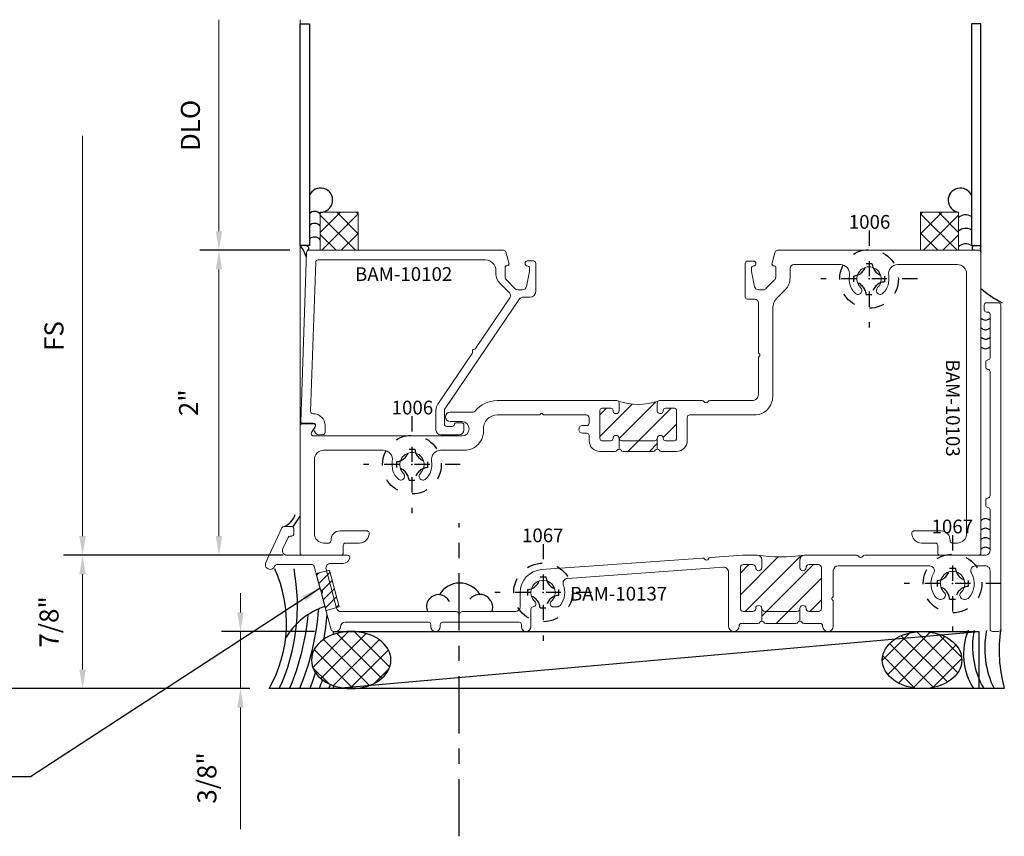
# Model space of a CAD drawing. Extents: x 221 to 942, y 112 to 268.
# Drawn here: x 779 to 785, y 207 to 212 of the extents above; entities that cross this region are included whole.
import ezdxf

# ---------------------------------------------------------------- set-up
doc = ezdxf.new("R2010")
doc.units = 0
doc.header["$LTSCALE"] = 0.5
doc.header["$MEASUREMENT"] = 0
doc.linetypes.add('ACANSTGL', pattern=[0.11811023622, 0.07874015748, -0.03937007874])
doc.linetypes.add('CENTER2', pattern=[1.125, 0.75, -0.125, 0.125, -0.125])
doc.layers.get('0').update_dxf_attribs({"linetype": 'CONTINUOUS'})
doc.layers.get('DEFPOINTS').update_dxf_attribs({"linetype": 'CONTINUOUS'})
for name, color, linetype, lineweight in [('AM_5', 92, 'CONTINUOUS', 15), ('AM_8', 1, 'CONTINUOUS', 15), ('Die#', 230, 'CONTINUOUS', 15), ('Extrusions', 170, 'CONTINUOUS', 20)]:
    doc.layers.add(name, color=color, linetype=linetype, lineweight=lineweight)
doc.layers.add('BOYD_0', color=7, linetype='CONTINUOUS')
doc.layers.add('Boyd_Fasteners', color=3, linetype='CONTINUOUS')
doc.styles.add('PART ID', font='arial.ttf')
doc.styles.add('ROMANS', font='romans.shx', dxfattribs={"height": 0.1249999875})
doc.dimstyles.new('REF.', dxfattribs={"dimtxt": 0.1249999875, "dimasz": 0.125, "dimexe": 0.125, "dimexo": 0.125, "dimgap": 0.125, "dimtad": 1, "dimdec": 4, "dimzin": 3, "dimdsep": 46, "dimlunit": 4, "dimtxsty": 'ROMANS', "dimcen": 0.09, "dimclrd": 142, "dimclre": 142, "dimclrt": 142, "dimaunit": 1, "dimadec": 1, "dimazin": 0, "dimtfac": 1, "dimtdec": 4, "dimtmove": 0, "dimatfit": 3, "dimfxl": 0, "dimfrac": 2, "dimtolj": 1, "dimtzin": 0, "dimlwd": -1, "dimarcsym": 0})
doc.dimstyles.new('REF.$0', dxfattribs={"dimtxt": 0.1249999875, "dimasz": 0.125, "dimexe": 0.125, "dimexo": 0.125, "dimgap": 0.125, "dimtad": 1, "dimdec": 4, "dimzin": 3, "dimdsep": 46, "dimlunit": 4, "dimtxsty": 'ROMANS', "dimcen": 0.09, "dimclrd": 142, "dimclre": 142, "dimclrt": 142, "dimaunit": 1, "dimadec": 1, "dimazin": 0, "dimtfac": 1, "dimtdec": 4, "dimtmove": 0, "dimatfit": 3, "dimfxl": 0, "dimfrac": 2, "dimtolj": 1, "dimtzin": 0, "dimlwd": -1, "dimarcsym": 0})
pattern_1 = [(45, (-2.131181941246657, -0.08101430305613455), (-0.07071067811865475, 0.07071067811865477), [])]

# ---------------------------------------------------------------- blocks, each defined once
blk = doc.blocks.new('BAM-10103A')
at = {"layer": 'AM_8'}
h = blk.add_hatch(dxfattribs=at)
h.set_pattern_fill('ANSI31', color=256, scale=0.8, style=0)
h.set_pattern_definition([(45, (1.268302086445955, 0.9346745324303338), (-0.07071067811865475, 0.07071067811865477), [])])
edge = h.paths.add_edge_path()
edge.add_arc((2.03430208512104, 3.008792396018459), 0.01999999999999602, -89.99999999996948, 90.00000000003052, ccw=False)
edge.add_arc((2.03430208512104, 2.973792396018476), 0.01499999999998636, 89.99999999995929, 180)
edge.add_line((2.019302085121054, 2.973792396018476), (2.01930208512104, 2.917145328680656))
edge.add_arc((2.03430208512104, 2.917145328680656), 0.01500000000000057, 180, 270.0000000000271)
edge.add_line((2.034302085121047, 2.902145328680655), (2.217302086446167, 2.902145328680698))
edge.add_arc((2.217302086446163, 2.917145328680713), 0.01500000000001522, 270.0000000000152, 359.9999999999984)
edge.add_line((2.232302086446178, 2.917145328680713), (2.232302086446164, 2.973792396018803))
edge.add_arc((2.217302086446162, 2.973792396018816), 0.0150000000000019, 359.9999999999525, 449.9999999999949)
edge.add_arc((2.217302086446163, 3.008792396018658), 0.01999999999984015, 90, 270, ccw=False)
edge.add_line((2.217302086446163, 3.028792396018497), (2.267302086446167, 3.028792396018497))
edge.add_arc((2.267302086446167, 3.013792396018497), 0.01500000000000012, 44.99999999999761, 90, ccw=False)
edge.add_arc((2.681961180466686, 3.153792396018526), 0.4242653274250249, 162.2429033871738, 197.7570966128263, ccw=False)
edge.add_arc((2.267302086446167, 3.293792396018558), 0.01500000000000368, 270.00000000000335, 314.999999999994, ccw=False)
edge.add_line((2.267302086446167, 3.278792396018554), (2.217302086446263, 3.278792396018554))
edge.add_arc((2.217302086446288, 3.29879239601855), 0.01999999999999602, 89.99999999992878, 269.9999999999288, ccw=False)
edge.add_arc((2.217302086446334, 3.33379239601839), 0.0149999999998438, 269.9999999999168, 360.0000000000016)
edge.add_line((2.232302086446178, 3.33379239601839), (2.232302086446166, 3.391145328680702))
edge.add_arc((2.217302086446178, 3.391145328680703), 0.01499999999998769, 359.9999999999984, 450.0000000000153)
edge.add_line((2.217302086446174, 3.40614532868069), (2.034302085121015, 3.40614532868066))
edge.add_arc((2.034302085121015, 3.391145328680674), 0.01499999999998636, 90, 180)
edge.add_line((2.019302085121029, 3.391145328680674), (2.019302085121045, 3.333792396018191))
edge.add_arc((2.034302085121046, 3.333792396018192), 0.01500000000000146, 180.0000000000034, 270.0000000000169)
edge.add_arc((2.034302085121057, 3.298792396018351), 0.0199999999998397, -89.99999999998221, 90.00000000001779, ccw=False)
edge.add_line((2.034302085121063, 3.278792396018511), (1.964743933616009, 3.278792396019016))
edge.add_arc((1.949743933615999, 3.278792396019015), 0.01500000000001078, -59.03027652574099, 3.410605131648481e-12, ccw=False)
edge.add_arc((1.964360759724141, 3.252544960772295), 0.01505868347899427, 117.2631480927261, 179.9370936821418)
edge.add_line((1.949302085321267, 3.252561494034382), (1.949302086113579, 3.055023297502144))
edge.add_arc((1.964302086113581, 3.05502329756231), 0.01500000000000234, 180.0000002298175, 240.9697217394738)
edge.add_arc((1.949743933614097, 3.028792396018468), 0.01500000000001376, 1.5916157281026244e-12, 60.96972173947489, ccw=False)
edge.add_line((1.964743933614111, 3.028792396018469), (2.03430208512103, 3.028792396018455))
for p, q in [((1.964743933616009, 3.278792395831295), (2.03429971520383, 3.278792395831295)), ((1.964743933614111, 3.028792396018469), (2.03430208512103, 3.028792396018469))]:
    blk.add_line(p, q, dxfattribs=at)
blk.add_arc((2.681961180466686, 3.153792396018526), 0.4242653274250243, 162.2429033871737, 197.7570966128262, dxfattribs=at)
at = {"layer": 'Extrusions'}
blk.add_lwpolyline([(2.57274932636468, 3.948680523036305, -0.2408839896462287), (2.560444294655777, 3.942748192035026), (2.322302086562614, 3.942748192728342, 0.4142135632257346), (2.282302086446149, 3.902748192728348), (2.28230208644615, 3.625020294507488, -0.2679491924245573), (2.274802086446463, 3.61202991345089, 0.5773502691732724), (2.274802086446468, 3.586049151337729, -0.2679491924246395), (2.282302086446161, 3.573058770281131), (2.282302086446168, 3.293792396018555, -0.414213562373095), (2.267302086446167, 3.278792396018554), (2.217302086446263, 3.278792396018554, -0.9999999999999999), (2.217302086446312, 3.318792396018546, 0.4142135623735113), (2.232302086446178, 3.33379239601839), (2.232302086446166, 3.391145328680702, 0.4142135623731641), (2.217302086446174, 3.40614532868069), (2.034302085121015, 3.40614532868066, 0.414213562373095), (2.019302085121029, 3.391145328680674), (2.019302085121045, 3.333792396018191, 0.4142135623731642), (2.034302085121051, 3.318792396018191, -0.9999999999999111), (2.034302085121067, 3.278792396018511, 0.4142135623751413), (2.019302085120967, 3.263792396018507), (2.019302085121029, 3.043792396018452, 0.4142135623730258), (2.03430208512103, 3.028792396018455, -1.000000000000266), (2.03430208512104, 2.988792396018463, 0.414213562373095), (2.019302085121054, 2.973792396018476), (2.01930208512104, 2.917145328680656, 0.4142135623732334), (2.034302085121047, 2.902145328680655), (2.217302086446167, 2.902145328680698, 0.4142135623730258), (2.232302086446178, 2.917145328680713), (2.232302086446164, 2.973792396018803, 0.4142135623733031), (2.217302086446163, 2.988792396018818, -1.000000000000089), (2.217302086446167, 3.028792396018497), (2.267302086446167, 3.028792396018497, -0.414213562373095), (2.282302086446168, 3.013792396018497), (2.282302086446133, 2.22834667971774, -0.2300556773981554), (2.212030729662266, 2.083702994365732, 0.2300556773981044), (2.206302086446198, 2.07191138958161), (2.206302086446168, 1.919346679717714, -0.9999999999999999), (2.144302086446156, 1.919346679717714), (2.144302086446156, 1.997346679717774, 0.9999999999999999), (2.050302086446162, 1.997346679717774), (2.050302086446163, 1.023775900255894, 0.57795386187203), (2.072825590692687, 1.010799117763586), (2.115286416948465, 1.035416483958574, -0.5779538618725688), (2.130302086446162, 1.02676529563035), (2.130302086446146, 0.9496745324302174, -0.4142135623728869), (2.115302086446138, 0.9346745324302275), (1.283302086445992, 0.9346745324303305, -0.4142135623741351), (1.268302086446009, 0.9496745324303737), (1.268302086446947, 1.202799532430357, -0.4142135623722626), (1.283302086446947, 1.217799532430315), (1.33330208644693, 1.2177995324303, 0.414213562373095), (1.348302086446917, 1.232799532430287), (1.348302086446931, 1.325799532430333, -0.4423329536758511), (1.416185863463427, 1.387519716876108, -0.3586218619668743), (1.428302086446975, 1.372799532430273), (1.428302086446974, 1.197799532430319, -0.4338920470726369), (1.364302086446323, 1.137933014241981, 0.4338920470726681), (1.348302086446163, 1.1229663846949), (1.348302086446158, 1.088674532430284, 0.4142135623731382), (1.408302086446208, 1.028674532430213), (1.896302086446179, 1.028674532430197, 0.414213562373095), (1.956302086446182, 1.088674532430199), (1.956302086446184, 1.481100071137982, 0.4676570799699934), (1.885621458173961, 1.540141786727143, -0.2499187745559929), (1.768269626625213, 1.57784154758205, -0.4896593957275758), (1.773956670606739, 1.61804328281341, -0.3436431615640145), (1.805249942346937, 1.613684355165184, 2.466394030955485), (1.805249830176005, 1.724414594106175, -0.3447651392119738), (1.773867364758339, 1.720107342802925, -0.4884163587929268), (1.768269811602228, 1.760257707982513, -0.2499182358712031), (1.885621458174293, 1.797957278132724, 0.4676570799712233), (1.956302086446768, 1.856998993721854), (1.956302086446716, 2.012384939117647, -0.4333753487430486), (2.092065198274098, 2.138563044093408, 0.43467598845818), (2.188302086446133, 2.228346679717754), (2.188302086446149, 2.500246004198891, -0.2360679775019526), (2.194302086446085, 2.512246004199183, 0.5000000000051179), (2.194302086446249, 2.528246004199499, -0.2360679775019649), (2.188302086446151, 2.540246004199574), (2.188302086446165, 2.812145328680709, 0.4142135623731992), (2.168302086446178, 2.832145328680689), (2.133802086444869, 2.832145328680674, 0.4142135623730259), (2.118802086444888, 2.81714532868069), (2.118802086444883, 2.789480701532463, -0.9999999999999999), (2.068802086444872, 2.789480701532463), (2.06880208644488, 2.817145328680661, 0.4142135623734415), (2.05380208644485, 2.832145328680674), (2.019302086446838, 2.832145328680651, -0.4142135623733214), (1.949302086446793, 2.90214532868066), (1.949302086446804, 3.00256149465954, -0.2724893599837182), (1.957023010030444, 3.015676945339008, 0.5886891597130826), (1.957023009863845, 3.041907846790393, -0.2724893623182127), (1.949302086113579, 3.055023297502144), (1.949302085321267, 3.252561493974197, -0.2724893726040931), (1.957023009468627, 3.265676945026692, 0.5886891759492223), (1.9570230097969, 3.291907846829147, -0.272489359685959), (1.949302085977791, 3.305023297353353), (1.949302084050195, 3.406150327346399, -0.4142135679559795), (2.019302084050199, 3.476150328680678), (2.173302086446188, 3.476150328680671, 0.414213562373095), (2.18830208644617, 3.491150328680655), (2.188302086446137, 3.916748906431033, -0.4142170472023253), (2.308303514198513, 4.036748906422558), (2.88468004112672, 4.036742048731307, 0.1989154595544046), (2.958927502434633, 4.067495836699281), (3.011227410190201, 4.119795744454857, -0.1989123673797411), (3.085473622214812, 4.150549532430269), (3.149302086446172, 4.150549532430256, 0.4142135623731991), (3.174302086446185, 4.175549532430264), (3.17430208644618, 4.481100071138666, 0.4676570799719456), (3.103621458173561, 4.54014178672775, -0.2499187745577574), (2.986269626623943, 4.577841547582487, -0.4896593957278157), (2.991956670605485, 4.618043282813863, -0.3436431615640633), (3.023249942345674, 4.613684355165647, 2.466394030956032), (3.023249830174751, 4.724414594106614, -0.3447651392121355), (2.991867364757092, 4.720107342803377, -0.4884163587929093), (2.986269811600962, 4.760257707982943, -0.2499182358721756), (3.103621458173497, 4.797957278133078, 0.4676570799722221), (3.174302086446175, 4.856998993722154), (3.174302086446171, 5.249429532430208, 0.414213562373095), (3.114302086446169, 5.30942953243021), (1.408302086446132, 5.30942953243021, 0.414213562373156), (1.348302086446117, 5.249429532430179), (1.348302086446133, 5.215299532644758, 0.4338929682099583), (1.364302132854607, 5.200332906198518, -0.4347193981636803), (1.428302086447, 5.140299532432858), (1.428302086446998, 4.96529953243026, -0.3586218619583809), (1.41618586346389, 4.950579347984506, -0.4423329536779489), (1.348302086446973, 5.012299532430243), (1.348302086446959, 5.10529953243026, 0.4142135623729561), (1.333302086446966, 5.120299532430261), (1.283302086446152, 5.120299532430275, -0.4142135623730253), (1.268302086446169, 5.135299532430261), (1.268302086446165, 5.388424532430244, -0.4142135623728177), (1.283302086446166, 5.403424532430231), (3.253302086446165, 5.403424532430231, -0.414213562373095), (3.268302086446151, 5.388424532430244), (3.268302086446151, 4.067788563671694, -0.3330732621450751), (3.257515567745215, 4.053392502566577), (3.184974997392856, 4.032161116121994, -0.5127118732380526), (3.16579437651709, 4.047177082057967, 0.426390567361619), (3.156802086446134, 4.056549532430274), (3.091272612087997, 4.056549532430262, 0.1989123673796058), (3.073594942558343, 4.049227201959932), (3.016874416916475, 3.992506676318046, 0.1989123673796147), (3.009552086446127, 3.974829006788378), (3.009552086446129, 3.942428946677589, 0.3541185725306667), (3.029354294175685, 3.917975256659242), (3.130154401500692, 3.896549532430265), (3.150802086446133, 3.896549532430269, 0.4168327680106728), (3.165801487795387, 3.911683544235057, -0.4539598381678511), (3.182802086446176, 3.926549532430256, -0.4142135623729561), (3.197802086446171, 3.911549532430254), (3.197802086446177, 3.871549532430262, -0.4142135623731648), (3.182802086446173, 3.856549532430261), (2.962802086446184, 3.856549532430261, -0.4142135623731642), (2.947802086446168, 3.871549532430274), (2.947802086446193, 3.917748192563375, 0.414111269693697), (2.922810817988117, 3.942748191038598), (2.600449107423233, 3.942748191925004, -0.2284703963538165), (2.588849941058187, 3.948680523011712, 0.5052811998399073)], format="xyb", close=True, dxfattribs=at)
at = {"layer": 'Die#', "style": 'PART ID', "flags": 8}
blk.add_attdef('BAM-10103', (1.885377975897724, 5.174383762530043), '', height=0.09, dxfattribs=at)
blk = doc.blocks.new('BAM-10102B')
at = {"layer": 'Extrusions'}
blk.add_lwpolyline([(1.089046250909588, 1.454125998282562, 0.500000000005097), (1.080072856807375, 1.467372816704223, -0.2360679775019174), (1.068375254322634, 1.473942907731894), (0.8426806190693537, 1.805911769385286, -0.3639702342659232), (0.8454817506468952, 1.837928849823722), (0.9091155135292137, 1.901562612706012, 0.1989123673796827), (0.9345972235659428, 1.963080902669216), (0.9345972235659428, 1.984547739103604, -0.414213562373095), (1.004597223565943, 2.054547739103604), (2.102063213792832, 2.054493643388875, -0.4040262258351403), (2.117054076198119, 2.040017135839413), (2.151351623485988, 1.060863884721341, -0.4249202342324699), (2.136338119776166, 1.045340409358429), (2.133316627268336, 1.045344970065759, 0.4146557306462058), (2.056200401905055, 0.9683450577822832), (2.056200401905048, 0.9239793925590263, 0.4037492634664993), (2.07066263125065, 0.9089890355678367), (2.101558942554206, 0.9078806477183718, 0.2591600439836871), (2.114541337403214, 0.9144965597336263), (2.126641147294006, 0.9324771646990779, 0.2869426955372977), (2.127173305591706, 0.9483751139215233), (2.120223619412737, 0.9603621565255178, -0.577953861871865), (2.133200401905047, 0.9828856607720251), (2.206257476450741, 0.9828856607720251, 0.4244748162096476), (2.216251384720945, 0.993234655739057), (2.177392164238819, 2.103017135839414, 0.4040262258351393), (2.162401301833533, 2.117493643388876), (0.8849225062295147, 2.117547739103605, 0.3327834010265129), (0.870530850801142, 2.106776244044001), (0.8493443401696474, 2.034668261427012, 0.5006189291219079), (0.8637359955980184, 2.015439756486611), (0.8661946893326711, 2.015439756486611, -0.4142135623730951), (0.8736946893326785, 2.007939756486618), (0.8736946893326358, 1.940910282128495, -0.1989123673796167), (0.8663723588623053, 1.923232612598834), (0.8096518332204248, 1.86651208695697, -0.2004736908494007), (0.7919741636907656, 1.859189756486625), (0.759574103579963, 1.859189756486625, -0.3541185725304862), (0.7351204135616154, 1.87899196421618), (0.7140224753216309, 1.978249959707901, -0.05240777928303939), (0.7136946893326392, 1.981368635070167), (0.7136946893326392, 2.00043975648661, -0.414213562373095), (0.7286946893326398, 2.015439756486611, 0.414213562373095), (0.7436946893326404, 2.030439756486611), (0.7436946893326404, 2.032439756486649, 0.4142135623729561), (0.7286946893326398, 2.04743975648665), (0.6886946893326478, 2.047439756486664, 0.414213562373581), (0.6736946893326472, 2.032439756486678), (0.6736946893326472, 1.847049322742773, 0.414213562373095), (0.7116996893326455, 1.809044322742775), (0.7603304029488935, 1.809044322742775, -0.2446984432290354), (0.7808092040561245, 1.798383733651573), (1.268785942582651, 1.079947168214813, -0.1539147210598243), (1.273307141475398, 1.065607757306038), (1.273307141475398, 0.9769996587858998, -0.414213562373095), (1.258307141475411, 0.9619996587859134), (1.222215178006419, 0.9619996587859294, -0.3570629115117097), (1.207511159740962, 0.9740345539226727, 0.3570629115119612), (1.192807141475551, 0.9860694490594106), (1.160307141475524, 0.9860694490593822, 0.4142135623729047), (1.145307141475538, 0.9710694490593959), (1.145307141475538, 0.938249658785903, 0.414213562373095), (1.176557141475538, 0.906999658785903), (1.297057141475404, 0.9069996587859066, 0.414213562373095), (1.328307141475404, 0.9382496587859066), (1.328307141475403, 1.068760745194835, 0.1539147210598248), (1.315647784575658, 1.108911095739399), (1.090808739578449, 1.440825861678061, -0.2360679775019682)], format="xyb", close=True, dxfattribs=at)
at = {"layer": 'Die#', "style": 'PART ID', "flags": 8}
blk.add_attdef('BAM-10102', (1.193117926717035, 1.916441574267436), '', height=0.09, dxfattribs=at)
blk = doc.blocks.new('A$C3F5605FB')
at = {"layer": 'Boyd_Fasteners', "linetype": 'ACANSTGL'}
for p, q in [((0, 0.3174999952316284), (0, -0.3174999952316284)), ((-0.01910209655761719, 0.1020040512084961), (0.01916694641113281, 0.1020040512084961)), ((0.3174999952316284, 0), (-0.3174999952316284, 0)), ((-0.1020479202270508, 0.01906204223632812), (-0.1020479202270508, -0.01921176910400391)), ((0.1021099090576172, 0.01906204223632812), (0.1021099090576172, -0.01921176910400391)), ((-0.01910209655761719, -0.1021556854248047), (0.01916694641113281, -0.1021556854248047))]:
    blk.add_line(p, q, dxfattribs=at)
blk.add_circle((0, 0), 0.1924999952316284, dxfattribs=at)
for centre, radius, start, end in [((-0.108311653137207, 0.1082668304443359), 0.08942073583602905, 274.0202673427854, 355.9797813909067), ((0.108372688293457, 0.1082668304443359), 0.08942055702209473, 184.0201760575995, 265.9798232944097), ((-0.108311653137207, -0.1084194183349609), 0.08942055702209473, 4.020225439282468, 85.97984194024123), ((0.108372688293457, -0.1084194183349609), 0.08942055702209473, 94.02017670559023, 175.979769300887)]:
    blk.add_arc(centre, radius, start, end, dxfattribs=at)
blk.add_point((6.460822987719439e-10, 0), dxfattribs=at)
blk.add_point((6.460822987719439e-10, 0), dxfattribs=at)
blk = doc.blocks.new('*D1153')
at = {"layer": 'AM_5', "color": 142, "linetype": 'ByBlock', "lineweight": -2, "transparency": 16777216}
for p, q in [((780.4745403001898, 210.8827695436), (779.884316310397, 210.8827695436)), ((780.4315613103984, 208.8827943047059), (779.884316310397, 208.8827943047059))]:
    blk.add_line(p, q, dxfattribs=at)
at = {"layer": 'AM_5', "color": 142, "linetype": 'ByBlock', "transparency": 16777216}
blk.add_line((780.009316310397, 210.7577695436), (780.009316310397, 209.0077943047059), dxfattribs=at)
at = {"layer": 'AM_5', "color": 142, "transparency": 16777216}
for points in [[(779.9884829770637, 210.7577695436), (780.0301496437304, 210.7577695436), (780.009316310397, 210.8827695436)], [(779.9884829770637, 209.0077943047059), (780.0301496437304, 209.0077943047059), (780.009316310397, 208.8827943047059)]]:
    blk.add_solid(points, dxfattribs=at)
at = {"layer": 'DEFPOINTS', "color": 0, "transparency": 16777216}
for p in [(780.5995403001898, 210.8827695436), (780.009316310397, 208.8827943047059), (780.5565613103984, 208.8827943047059)]:
    blk.add_point(p, dxfattribs=at)
at = {"layer": 'AM_5', "color": 142, "transparency": 16777216, "insert": (779.8099115559328, 209.8827819241531), "char_height": 0.1249999875, "attachment_point": 5, "rotation": 90, "style": 'ROMANS'}
blk.add_mtext('\\A1;2"', dxfattribs=at)
blk = doc.blocks.new('*D1154')
at = {"layer": 'AM_5', "color": 142, "linetype": 'ByBlock', "transparency": 16777216}
blk.add_line((780.0093163103973, 211.0077695436), (780.0093163103973, 212.3952943047057), dxfattribs=at)
at = {"layer": 'AM_5', "color": 142, "linetype": 'ByBlock', "lineweight": -2, "transparency": 16777216}
blk.add_line((780.4745403001898, 210.8827695436), (779.8843163103973, 210.8827695436), dxfattribs=at)
at = {"layer": 'AM_5', "color": 142, "transparency": 16777216}
blk.add_solid([(779.9884829770639, 211.0077695436), (780.0301496437306, 211.0077695436), (780.0093163103973, 210.8827695436)], dxfattribs=at)
at = {"layer": 'DEFPOINTS', "color": 0, "transparency": 16777216}
for p in [(780.0093163103973, 212.3952943047057), (780.5415613103983, 212.3952943047057), (780.5995403001898, 210.8827695436)]:
    blk.add_point(p, dxfattribs=at)
at = {"layer": 'AM_5', "color": 142, "transparency": 16777216, "insert": (779.8218163166473, 211.701531924153), "char_height": 0.1249999875, "attachment_point": 5, "rotation": 90, "style": 'ROMANS'}
blk.add_mtext('\\A1;DLO', dxfattribs=at)
blk = doc.blocks.new('_None')
blk = doc.blocks.new('A$C16C63CFC')
at = {"layer": 'AM_8'}
h = blk.add_hatch(dxfattribs=at)
h.set_pattern_fill('_U', color=256, scale=0.1, angle=45, style=0, pattern_type=0)
h.set_pattern_definition(pattern_1)
edge = h.paths.add_edge_path()
edge.add_line((2.763147739561394, 0.4379999999958082), (2.70214773956138, 0.4379999999957944))
edge.add_arc((2.702147739561376, 0.4179999999957951), 0.01999999999999935, 89.99999999998728, 179.9999999999498)
edge.add_line((2.682147739561376, 0.4179999999958126), (2.682147739561377, 0.1504999999957859))
edge.add_arc((2.702147739561359, 0.1504999999957859), 0.01999999999998181, 180, 270)
edge.add_line((2.702147739561359, 0.1304999999958039), (2.763147739561437, 0.1304999999957899))
edge.add_arc((2.763147739561362, 0.1504999999958108), 0.02000000000002089, 270.0000000002137, 360.0000000000102)
edge.add_arc((2.80314773956139, 0.1504999999958143), 0.02000000000000668, 0, 180, ccw=False)
edge.add_arc((2.843147739561407, 0.1504999999958145), 0.02000000000001023, 180.0000000000006, 269.9999999999593)
edge.add_line((2.843147739561393, 0.1304999999958043), (3.053147739561344, 0.1304999999958041))
edge.add_arc((3.053147739561326, 0.150499999995825), 0.02000000000002089, 270.0000000000509, 359.9999999999287)
edge.add_arc((3.093147739561325, 0.150499999995658), 0.01999999999997826, -4.07112565881107e-10, 179.9999999995929, ccw=False)
edge.add_arc((3.133147739561299, 0.1504999999957997), 0.01999999999999602, 180.0000000008129, 269.9999999999797)
edge.add_line((3.133147739561292, 0.1304999999958036), (3.19414773956137, 0.1304999999958041))
edge.add_arc((3.194147739561354, 0.1504999999958099), 0.02000000000000579, 270.0000000000483, 359.999999999972)
edge.add_line((3.214147739561359, 0.1504999999958001), (3.214147739561359, 0.4179999999958268))
edge.add_arc((3.194147739561381, 0.4179999999958299), 0.01999999999997826, 359.9999999999911, 450.0000000000305)
edge.add_line((3.19414773956137, 0.4379999999958082), (3.133147739561292, 0.4379999999958086))
edge.add_arc((3.13314773956136, 0.4179999999958168), 0.0199999999999918, 90.0000000001934, 180.0000000000121)
edge.add_arc((3.093147739561357, 0.4179999999958126), 0.02000000000001112, -180, 0, ccw=False)
edge.add_line((3.073147739561347, 0.4179999999958126), (3.073147739561354, 0.4689999999958003))
edge.add_arc((3.104147739561359, 0.4689999999958008), 0.03100000000000502, 102.39526038471149, 180.0000000000008, ccw=False)
edge.add_arc((2.947276791752842, 1.537529940048622), 1.049063105508802, 261.9827733598646, 278.23255247130203, ccw=False)
edge.add_arc((2.792147739561345, 0.468999999995833), 0.03100000000000164, 1.8474111129762605e-11, 73.47903739634319, ccw=False)
edge.add_line((2.823147739561347, 0.468999999995843), (2.823147739561347, 0.4179999999958126))
edge.add_arc((2.803147739561372, 0.4179999999958126), 0.0199999999999747, -180, 0, ccw=False)
edge.add_arc((2.763147739561406, 0.4179999999958166), 0.01999999999999158, 359.9999999999886, 450.0000000000331)
h = blk.add_hatch(dxfattribs=at)
h.set_pattern_fill('_U', color=256, scale=0.1, angle=45, style=0, pattern_type=0)
h.set_pattern_definition(pattern_1)
edge = h.paths.add_edge_path()
edge.add_arc((3.073147739552616, 0.05249999999579025), 0.01499999999243231, 90, 149.999999966544, ccw=False)
edge.add_line((3.073147739552616, 0.06749999998822265), (3.073147739552616, 0.150499999995825))
edge.add_arc((3.053147739556961, 0.1504999999914598), 0.01999999999565549, -89.99999998744318, 1.2505381619121181e-08, ccw=False)
edge.add_line((3.053147739561344, 0.1304999999958041), (2.843147739561393, 0.1304999999958041))
edge.add_arc((2.843147739561407, 0.1504999999958145), 0.02000000000001045, 180.0000000000007, 269.9999999999593, ccw=False)
edge.add_line((2.823147739561397, 0.1504999999958143), (2.823147739552652, 0.06749999998825018))
edge.add_arc((2.823147739552652, 0.05249999999583288), 0.0149999999924173, 29.99999999989228, 90, ccw=False)
edge.add_arc((2.849128501657447, 0.06749999999580614), 0.0150000000000018, 210.0000000167081, 270.0000000000169)
edge.add_line((2.849128501657451, 0.05249999999580401), (3.0471669774653, 0.05249999999580424))
edge.add_arc((3.047166977452194, 0.06749999998824485), 0.01499999999244062, 270.0000000500611, 330.0000000333764)
for p, q in [((2.823147739552652, 0.06749999998825018), (2.823147739552652, 0.1504999999958143)), ((3.073147739552616, 0.06749999998822265), (3.073147739552616, 0.150499999995825))]:
    blk.add_line(p, q, dxfattribs=at)
blk.add_arc((2.947276791752842, 1.537529940048619), 1.0490631055088, 261.4962640364849, 278.4713163466837, dxfattribs=at)
at = {"layer": 'Extrusions'}
blk.add_lwpolyline([(1.503688823603004, 0.1746169830498003, -0.2450704823022901), (1.478270171584474, 0.1613621832335765), (1.453917566042161, 0.161362183233605, -0.6885205227004996), (1.440585052477926, 0.1962700362682723, 2.618249954713157), (1.333924943969191, 0.1962700362674481, -0.6711500166630728), (1.321542469158186, 0.1613847603178, 0.4003628349356566), (1.307254998222573, 0.1464016931307397), (1.307254998222544, 0.03099999999902381, -0.9999999999999999), (1.245254998222575, 0.03099999999902381), (1.245254998222575, 0.04499999999917059, 0.414213562373095), (1.230254998222575, 0.05999999999917116), (0.7274477395613879, 0.05999999999917116, 0.4142135623730948), (0.7124477395613882, 0.04499999999917059), (0.7124477395613882, 0.03099999999987646, -0.9999999999999999), (0.6504477395614048, 0.03099999999987646), (0.6504477395614048, 0.04499999999917059, 0.4142135623730909), (0.6354477395614051, 0.05999999999917116), (0.08836206495926113, 0.0599999999991836, 0.4047950178516976), (0.05737819818958378, 0.03000000000090908, -0.4047950178842132), (0.02639433141348935, -2.999822612537173e-13), (0.01150990481955194, -1.294520046712933e-13, -0.3394542588599893), (-0.002978982574627587, 0.01111771432333186), (-0.06390824286304575, 0.2385088093871544, -0.2408839903445521), (-0.06136282764549161, 0.2519299575794476, 0.4589616059145081), (-0.06417659228113859, 0.2668308111252584), (-0.06745605430487966, 0.2687242094074647, -0.1989123673797455), (-0.07444494169922233, 0.2778323047876923), (-0.1143827637091546, 0.4268822856723757, 0.3394542588633531), (-0.1288716511034904, 0.4379999999958371), (-0.3604003762254093, 0.4379999999958371, 0.291473419585975), (-0.3739949930309434, 0.4293392739219526), (-0.3760656042272084, 0.4248988338818782, -0.9999999999999997), (-0.4322566870235063, 0.4511011661098208), (-0.3260606632969525, 0.6788392739219502, -0.2914734195859855), (-0.3124660464914042, 0.6874999999958347), (-0.2624567365967279, 0.6874999999958489, -0.4142135623733726), (-0.2474567365967131, 0.6724999999958341), (-0.2474567365967131, 0.6404999999958501, -0.4142135623730084), (-0.2624567365967083, 0.6254999999958495), (-0.2729676903213347, 0.6254999999958459, 0.2914734195859705), (-0.2865623071268795, 0.6168392739219579), (-0.3204806438393986, 0.5441011661098101, 0.5486187866270545), (-0.2923851024412683, 0.4999999999958631), (0.1044188590325534, 0.4999999999958205, -0.4801378243242465), (0.1190581987944812, 0.4817304845371366, -0.3512255190915259), (0.0751401795087121, 0.4465390309132131), (-0.006780453535479403, 0.4465390309131705, 0.4931454260311185), (-0.03672415415041552, 0.4075156405149853), (0.03147937362524278, 0.1529766096009946, 0.3394542588633156), (0.0614230742402011, 0.1299999999991786), (0.8170924005020535, 0.1299999999991643, -0.2408839903446942), (0.8293974322234625, 0.1240676689425799, 0.4589616059170359), (0.8445188073732668, 0.1229289321872999), (0.8471964769029201, 0.1256066017169604, -0.198912367379908), (0.8578030786207309, 0.1299999999991643), (1.206254998222572, 0.1299999999991643, 0.4142135623730279), (1.237254998222572, 0.1609999999991578), (1.237254998222594, 0.2559014484037176, -0.3934780435856124), (1.376567445239961, 0.4055202179862205), (2.433850392524531, 0.4810439477215154, -0.2679491923530517), (2.447342135692797, 0.474488578476324, 0.5773502689955199), (2.473256866743033, 0.4763397169601389, -0.2679491923528809), (2.485679854626061, 0.4847462246740817), (2.696305210597278, 0.4997915940339637, -0.01782958305434317), (2.702147739561245, 0.4999999999958205), (2.792147739561341, 0.4999999999958347, -0.4142135623730279), (2.823147739561347, 0.468999999995843), (2.823147739561347, 0.4179999999958126, -0.9999999999999999), (2.783147739561397, 0.4179999999958126, 0.4142135623733031), (2.763147739561394, 0.4379999999958086), (2.70214773956138, 0.4379999999957944, 0.4142135623728869), (2.682147739561377, 0.4179999999958126), (2.682147739561377, 0.1504999999957859, 0.414213562373095), (2.702147739561359, 0.1304999999958041), (2.763147739561437, 0.1304999999957899, 0.4142135623720545), (2.783147739561383, 0.1504999999958143, -0.9999999999999999), (2.823147739561397, 0.1504999999958143, 0.4142135623728869), (2.843147739561393, 0.1304999999958041), (3.053147739561344, 0.1304999999958041, 0.4142135623724707), (3.073147739561347, 0.1504999999958001, -0.9999999999925392), (3.113147739561303, 0.1504999999958143, 0.4142135623731991), (3.133147739561292, 0.1304999999958041), (3.19414773956137, 0.1304999999958041, 0.4142135623726788), (3.214147739561359, 0.1504999999958001), (3.214147739561359, 0.4179999999958268, 0.4142135623733031), (3.19414773956137, 0.4379999999958086), (3.133147739561292, 0.4379999999958086, 0.4142135623721585), (3.113147739561367, 0.4179999999958126, -0.9999999999999999), (3.073147739561347, 0.4179999999958126), (3.073147739561354, 0.4689999999958003, -0.4142135623729606), (3.104147739561346, 0.4999999999958062), (3.446166977474047, 0.4999999999958205, -0.2679491923518886), (3.459157358515516, 0.492499999992033, 0.5773502689955642), (3.485138120611585, 0.4924999999996074, -0.2679491923532561), (3.498128501666177, 0.4999999999958205), (4.28984017950845, 0.4999999999957778, 0.414213562373095), (4.320840179508456, 0.5309999999957837), (4.320840179508406, 0.798028179896731, 0.4015737889996309), (4.30649017950842, 0.8130140899458793, -0.4015737890002918), (4.29214017950842, 0.827999999994985), (4.292140179508427, 0.8599999999957773, -0.4015737890004527), (4.306490179508427, 0.8749859100449255, 0.4015737889992199), (4.320840179508441, 0.889971820094017), (4.320840179508413, 1.704278179896731, 0.4015737890004522), (4.306490179508384, 1.719264089945879, -0.4015737890008464), (4.29214017950837, 1.734249999994999), (4.292140179508434, 1.76624999999582, -0.4015737890001614), (4.30649017950842, 1.78123591004494, 0.4015737890000126), (4.32084017950842, 1.796221820094031), (4.32084017950842, 2.079249999994984, 0.4142135623725401), (4.305840179508462, 2.09424999999497), (4.297140179508401, 2.09424999999497, -0.4142135623726787), (4.282140179508436, 2.109249999994985), (4.282140179508436, 2.141249999995777, -0.414213562373095), (4.297140179508415, 2.156249999995778), (4.375840179508399, 2.156249999995778, -0.4142135623733726), (4.390840179508399, 2.141249999995777), (4.390840179508484, 0.01499999999681578, -0.4142135623729564), (4.375840179508477, -3.170574913724522e-12), (4.33584017950847, -3.170574913724522e-12, -0.4142135623733725), (4.320840179508484, 0.01499999999682999), (4.320840179508463, 0.3989999999957503, 0.4142135623729608), (4.289840179508471, 0.4299999999957562), (4.225544334554972, 0.4299999999957704, 0.5740264088580236), (4.198544106206445, 0.3837688585701342, -0.3176827442952758), (4.181922507836004, 0.2207114594265518, -0.2168070946379093), (4.158550938286671, 0.210077355841902), (4.152763499212146, 0.210077355841902, -0.2679491924309666), (4.125916711694825, 0.2255773558418765), (4.123855435723624, 0.2291475905523994, -0.3563939586972447), (4.127913883213094, 0.2541181533011196, 2.636887572706993), (4.021817398522249, 0.2541181533018728, -0.3563939586918518), (4.025875846011478, 0.2291475905534084), (4.02381457003973, 0.2255773558418908, -0.2679491924311931), (3.996967782522415, 0.2100773558418878), (3.991180343447088, 0.2100773558418878, -0.2168070946425239), (3.967808773897393, 0.2207114594269213, -0.3176827442937178), (3.951187175529218, 0.3837688585697505, 0.5740264088619087), (3.924186947180684, 0.4299999999958131), (3.323147739561359, 0.4299999999958131, 0.4142135623730929), (3.292147739561359, 0.3989999999958129), (3.292147739561359, 0.2349999999963006, -0.2360679774998406), (3.286147739561357, 0.222999999996299, 0.500000000000126), (3.28614773956136, 0.2069999999962917, -0.2360679774998389), (3.292147739561359, 0.1949999999962848), (3.292147739561359, 0.03499999999719394, -0.9999999999999999), (3.222147739561355, 0.03499999999719394), (3.222147739561355, 0.03749999999578923, 0.4142135623736501), (3.207147739561354, 0.0524999999957898), (3.099128501657415, 0.05249999999580401, -0.2679491923532561), (3.086138120602823, 0.05999999999201711, 0.5773502689947057), (3.060157358506783, 0.05999999999959171, -0.2679491923530663), (3.0471669774653, 0.05249999999580424), (2.849128501657451, 0.05249999999580401, -0.2679491923530505), (2.836138120602866, 0.05999999999201711, 0.5773502689965044), (2.810157358506811, 0.05999999999959171, -0.267949192352389), (2.797166977465335, 0.05249999999580424), (2.689147739561375, 0.05249999999580401, 0.414213562373095), (2.674147739561374, 0.03749999999580345), (2.674147739561374, 0.03499999999905135, -0.9999999999999999), (2.604147739561377, 0.03499999999905135), (2.604147739561377, 0.3897368726713804, 0.4352576340949113), (2.570938978611535, 0.4206580850516615), (1.547048930592173, 0.3475196735565318, 0.5010546746982434), (1.520228307190888, 0.3057221178479621, -0.2468215215685355)], format="xyb", close=True, dxfattribs=at)
blk = doc.blocks.new('BAM-10137')
blk.add_blockref('A$C16C63CFC', (0, 0))
at = {"layer": 'Die#', "style": 'PART ID', "flags": 8}
blk.add_attdef('BAM-10137', (1.563821736846294, 0.2024605284460981), '', height=0.09, dxfattribs=at)
blk = doc.blocks.new('*D1542')
at = {"layer": 'AM_5', "color": 142, "linetype": 'ByBlock', "lineweight": -2, "transparency": 16777216}
for p, q in [((780.3411897662028, 208.8827943047045), (778.9892536986188, 208.8827943047045)), ((780.2128815572319, 208.0077943047054), (778.9892536986188, 208.0077943047054))]:
    blk.add_line(p, q, dxfattribs=at)
at = {"layer": 'AM_5', "color": 142, "linetype": 'ByBlock', "transparency": 16777216}
blk.add_line((779.1142536986188, 208.7577943047045), (779.1142536986188, 208.1327943047054), dxfattribs=at)
at = {"layer": 'AM_5', "color": 142, "transparency": 16777216}
for points in [[(779.0934203652854, 208.7577943047045), (779.1350870319521, 208.7577943047045), (779.1142536986188, 208.8827943047045)], [(779.0934203652854, 208.1327943047054), (779.1350870319521, 208.1327943047054), (779.1142536986188, 208.0077943047054)]]:
    blk.add_solid(points, dxfattribs=at)
at = {"layer": 'DEFPOINTS', "color": 0, "transparency": 16777216}
for p in [(780.4661897662028, 208.8827943047045), (779.1142536986188, 208.0077943047054), (780.3378815572319, 208.0077943047054)]:
    blk.add_point(p, dxfattribs=at)
at = {"layer": 'AM_5', "color": 142, "transparency": 16777216, "insert": (778.8940156129045, 208.4452943047051), "char_height": 0.1249999875, "attachment_point": 5, "rotation": 90, "style": 'ROMANS'}
blk.add_mtext('\\A1;7/8"', dxfattribs=at)
blk = doc.blocks.new('*D1543')
at = {"layer": 'AM_5', "color": 142, "linetype": 'ByBlock', "transparency": 16777216}
blk.add_line((778.4702533836876, 208.1327943047055), (778.4702533836876, 211.6327943047047), dxfattribs=at)
at = {"layer": 'AM_5', "color": 142, "linetype": 'ByBlock', "lineweight": -2, "transparency": 16777216}
blk.add_line((780.212881557232, 208.0077943047055), (778.3452533836876, 208.0077943047055), dxfattribs=at)
at = {"layer": 'AM_5', "color": 142, "transparency": 16777216}
blk.add_solid([(778.4494200503542, 208.1327943047055), (778.491086717021, 208.1327943047055), (778.4702533836876, 208.0077943047055)], dxfattribs=at)
at = {"layer": 'DEFPOINTS', "color": 0, "transparency": 16777216}
for p in [(778.4702533836876, 211.6327943047047), (780.5103163103909, 211.6327943047047), (780.337881557232, 208.0077943047055)]:
    blk.add_point(p, dxfattribs=at)
at = {"layer": 'AM_5', "color": 142, "transparency": 16777216, "insert": (778.2827533899376, 209.8827943047052), "char_height": 0.1249999875, "attachment_point": 5, "rotation": 90, "style": 'ROMANS'}
blk.add_mtext('\\A1;RO', dxfattribs=at)
blk = doc.blocks.new('*D1544')
at = {"layer": 'AM_5', "color": 142, "linetype": 'ByBlock', "transparency": 16777216}
blk.add_line((779.1142536986188, 209.0077943047045), (779.1142536986188, 211.6327943047047), dxfattribs=at)
at = {"layer": 'AM_5', "color": 142, "linetype": 'ByBlock', "lineweight": -2, "transparency": 16777216}
blk.add_line((780.3411897662028, 208.8827943047045), (778.9892536986188, 208.8827943047045), dxfattribs=at)
at = {"layer": 'AM_5', "color": 142, "transparency": 16777216}
blk.add_solid([(779.0934203652854, 209.0077943047045), (779.1350870319521, 209.0077943047045), (779.1142536986188, 208.8827943047045)], dxfattribs=at)
at = {"layer": 'DEFPOINTS', "color": 0, "transparency": 16777216}
for p in [(779.1142536986188, 211.6327943047047), (780.5107163103909, 211.6327943047047), (780.4661897662028, 208.8827943047045)]:
    blk.add_point(p, dxfattribs=at)
at = {"layer": 'AM_5', "color": 142, "transparency": 16777216, "insert": (778.9267537048688, 210.3202943047047), "char_height": 0.1249999875, "attachment_point": 5, "rotation": 90, "style": 'ROMANS'}
blk.add_mtext('\\A1;FS', dxfattribs=at)
blk = doc.blocks.new('*D1545')
at = {"layer": 'AM_5', "color": 142, "linetype": 'ByBlock', "transparency": 16777216}
for p, q in [((780.150381557232, 208.5077943047085), (780.150381557232, 208.6327943047085)), ((780.150381557232, 208.3827943047085), (780.150381557232, 208.0077943047055)), ((780.150381557232, 207.8827943047055), (780.150381557232, 207.0851752993483))]:
    blk.add_line(p, q, dxfattribs=at)
at = {"layer": 'AM_5', "color": 142, "linetype": 'ByBlock', "lineweight": -2, "transparency": 16777216}
for p, q in [((780.6356810357023, 208.3827943047085), (780.025381557232, 208.3827943047085)), ((780.212881557232, 208.0077943047055), (780.025381557232, 208.0077943047055))]:
    blk.add_line(p, q, dxfattribs=at)
at = {"layer": 'AM_5', "color": 142, "transparency": 16777216}
for points in [[(780.1295482238986, 208.5077943047085), (780.1712148905654, 208.5077943047085), (780.150381557232, 208.3827943047085)], [(780.1295482238986, 207.8827943047055), (780.1712148905654, 207.8827943047055), (780.150381557232, 208.0077943047055)]]:
    blk.add_solid(points, dxfattribs=at)
at = {"layer": 'DEFPOINTS', "color": 0, "transparency": 16777216}
for p in [(780.7606810357023, 208.3827943047085), (780.150381557232, 208.0077943047055), (780.337881557232, 208.0077943047055)]:
    blk.add_point(p, dxfattribs=at)
at = {"layer": 'AM_5', "color": 142, "transparency": 16777216, "insert": (779.9301434715177, 207.421484802027), "char_height": 0.1249999875, "attachment_point": 5, "rotation": 90, "style": 'ROMANS'}
blk.add_mtext('\\A1;3/8"', dxfattribs=at)

msp = doc.modelspace()

# ---------------------------------------------------------------- hatches: boundary and pattern name
h = msp.add_hatch()
h.set_pattern_fill('_U', color=6, scale=0.09, angle=45, style=0, double=1, pattern_type=0)
h.set_pattern_definition([(45, (509.9650912712644, 117.7142419069816), (-0.06363961030678927, 0.06363961030678927), []), (135, (509.9650912712644, 117.7142419069816), (-0.06363961030678927, -0.06363961030678927), [])])
edge = h.paths.add_edge_path()
edge.add_ellipse((780.8775831280801, 208.1952871723299), major_axis=(-0.2608980904675064, 4.792620170920325e-17), ratio=0.7186714155861259, start_angle=-97.05544090410638, end_angle=168.5408440973826, ccw=False)
edge.add_ellipse((780.8775831280801, 208.1952871723299), major_axis=(-0.2608980904675064, 4.792620170920325e-17), ratio=0.7186714155861259, start_angle=168.5408440973825, end_angle=262.9445590958935, ccw=False)
h = msp.add_hatch()
h.set_pattern_fill('_U', color=6, scale=0.09, angle=45, style=0, double=1, pattern_type=0)
h.set_pattern_definition([(45, (509.9650912712644, 117.4583484391878), (-0.06363961030678927, 0.06363961030678927), []), (135, (509.9650912712644, 117.4583484391878), (-0.06363961030678927, -0.06363961030678927), [])])
edge = h.paths.add_edge_path()
edge.add_ellipse((784.623844492702, 208.1952871723299), major_axis=(0.2608980904675064, -4.792620170920325e-17), ratio=0.7186714155861259, start_angle=191.4591559026174, end_angle=457.0554409041064)
edge.add_ellipse((784.623844492702, 208.1952871723299), major_axis=(0.2608980904675064, -4.792620170920325e-17), ratio=0.7186714155861259, start_angle=97.05544090410648, end_angle=191.4591559026175)
at = {"layer": 'AM_8'}
h = msp.add_hatch(dxfattribs=at)
h.set_pattern_fill('_U', color=256, scale=0.09, angle=45, style=0, double=1, pattern_type=0)
h.set_pattern_definition([(45, (591.3399664056308, 176.8181726401467), (-0.06363961030678927, 0.06363961030678927), []), (135, (591.3399664056308, 176.8181726401467), (-0.06363961030678927, -0.06363961030678927), [])])
h.paths.add_polyline_path([(780.6735964305424, 210.8827806193726), (780.6735964305424, 211.1327806193726), (780.9235964305424, 211.1327806193726), (780.9235964305424, 210.8827806193726)])
h = msp.add_hatch(dxfattribs=at)
h.set_pattern_fill('_U', color=256, scale=0.09, angle=45, style=0, double=1, pattern_type=0)
h.set_pattern_definition([(45, (591.2154664056308, 176.8181726401467), (-0.06363961030678927, 0.06363961030678927), []), (135, (591.2154664056308, 176.8181726401467), (-0.06363961030678927, -0.06363961030678927), [])])
h.paths.add_polyline_path([(784.8632859133612, 210.8827806193726), (784.8632859133612, 211.1327806193726), (784.6132859133612, 211.1327806193726), (784.6132859133612, 210.8827806193726)])
h = msp.add_hatch(dxfattribs=at)
h.set_pattern_fill('_U', color=256, scale=0.048, angle=45, style=0, pattern_type=0)
h.set_pattern_definition([(45, (640.411340153587, 163.0719147065481), (-0.03394112549695428, 0.03394112549695429), [])])
h.paths.add_polyline_path([(780.7992802436046, 208.5435178475695), (780.7345754823289, 208.7849993041418), (780.6476421579629, 208.7617055900826), (780.7123469192385, 208.5202241335103)])

# ---------------------------------------------------------------- linework, layer by layer
at = {"color": 6, "linetype": 'Continuous'}
msp.add_line((780.4945768178054, 209.0659398619291), (780.541561310391, 209.1384870644371), dxfattribs=at)
at = {"color": 6, "linetype": 'CENTER2'}
msp.add_line((781.5866188704433, 207.0390398915141), (781.5866188704433, 209.0922416297502), dxfattribs=at)
at = {"color": 6}
for p, q in [((780.7606810357022, 208.0077943047055), (784.9966258175815, 208.3827943047085)), ((785.1635439698351, 208.0077943047055), (780.3378815572321, 208.0077943047055))]:
    msp.add_line(p, q, dxfattribs=at)
for points in [[(780.541561310391, 212.3677943047048), (780.6035613103909, 212.3677943047048), (780.6035613103909, 210.9137943047048), (780.541561310391, 210.9137943047048)], [(785.010311310391, 212.3677943047048), (784.9483113103909, 212.3677943047048), (784.9483113103909, 210.9137943047048), (785.010311310391, 210.9137943047048)]]:
    msp.add_lwpolyline(points, close=True)
msp.add_lwpolyline([(780.7606810357022, 208.3629113516913), (780.7606810357022, 208.3827943047085), (784.9966258175815, 208.3827943047085), (784.9966258175815, 208.0077943047055), (780.7606810357022, 208.0077943047055), (780.7606810357022, 208.0276629929685)], dxfattribs=at)
at = {"color": 6, "linetype": 'Continuous'}
for centre, radius, start, end in [((780.6766087871727, 211.2118735064203), 0.07910756828683621, 269.2473683659303, 157.4142505190675), ((784.8743150599132, 211.2113632811356), 0.07935286260391038, 22.91762527658929, 262.0106724889587), ((780.6374522401123, 211.0918424586871), 0.04584076028301479, 37.95698398236944, 137.6734086327077), ((784.9107435466613, 211.046155962114), 0.0692797305182003, 57.162245331908, 133.2367626447395), ((780.6374522401123, 211.0132174836615), 0.04584076028301479, 37.95698398236944, 137.6734086327077), ((784.9107435466613, 210.9573083091201), 0.0692797305182003, 57.162245331908, 133.2367626447395), ((780.6374522401122, 210.9240578928581), 0.04584076028301479, 37.95698398236944, 137.6734086327077), ((784.9107435466613, 210.8555848193177), 0.0692797305182003, 57.162245331908, 133.2367626447395), ((780.3806968594497, 210.7761611219207), 0.2116992875212315, 16.71151959921489, 40.54413208630427), ((780.5796196632489, 210.8950019495817), 0.01898983915809765, 300.0203545630733, 81.28950652133975), ((784.9685661984395, 210.8981069439178), 0.01568761409287685, 90.32559853101998, 257.4475312427229), ((785.0614101792116, 210.8914120299328), 0.05578584604274281, 156.3456684697203, 203.4905755997493), ((785.4285318323795, 211.1029555986386), 0.6292535636180353, 228.3460871283664, 243.6577001047785), ((785.0404675259422, 210.4652961775858), 0.04026550860494757, 221.5018628197702, 317.1995356471091), ((785.0404675259422, 210.4022961775858), 0.04026550860494757, 221.5018628197702, 317.1995356471091), ((785.0404675259422, 210.3402961775858), 0.04026550860494757, 221.5018628197702, 317.1995356471091), ((785.0404675259422, 210.2772961775858), 0.04026550860494757, 221.5018628197702, 317.1995356471091), ((785.0404675259422, 209.0825424318223), 0.04026550860494757, 42.80046435289088, 138.4981371802298), ((785.0404675259422, 209.0195424318223), 0.04026550860494757, 42.80046435289088, 138.4981371802298), ((785.0404675259422, 208.9575424318223), 0.04026550860494757, 42.80046435289088, 138.4981371802298), ((785.0404675259422, 208.8945424318223), 0.04026550860494757, 42.80046435289088, 138.4981371802298)]:
    msp.add_arc(centre, radius, start, end, dxfattribs=at)
at = {"color": 6}
for centre, radius, start, end in [((780.3861183821592, 209.1910430320027), 0.1309170332182619, 292.7308526140092, 341.5638407781983), ((779.5969688934364, 208.4374612720297), 0.8564842544859061, 329.889876491705, 24.51138074442335), ((779.2219806354001, 208.5518343362496), 1.302535288255382, 335.3119381657485, 10.66072687334689), ((781.5897990358778, 208.5467081330867), 0.1534147864505382, 30.7964385022617, 149.8934222326379), ((781.4501458526042, 208.5456212717363), 0.07834878813847869, 22.73094084170109, 204.770522895442), ((781.7211581563946, 208.5405058088501), 0.08475013479385819, 340.9144919875318, 139.9822552885273), ((780.8449917973733, 208.1083403701836), 0.460023043120859, 107.6815086763386, 149.6602834896438), ((778.9508343603657, 208.6632450936885), 1.718615792167231, 337.5806268800978, 355.6011246294372), ((779.0462536500196, 208.6237897590279), 1.55374153346743, 336.6429750370742, 355.2171218313462), ((779.0072840030966, 208.6376045430585), 1.718615792158248, 349.743545103819, 355.1578676793915), ((786.0580952352319, 208.2574816465382), 0.9287441709613733, 171.3106061978276, 195.5954925125653), ((785.3122449530601, 208.2331487137251), 0.4165872234111468, 158.0755960884985, 212.748586456964), ((785.5091801181218, 208.2844483167307), 0.554386876570174, 169.1615717185329, 209.9356467557976), ((785.6253622412002, 208.2695300857216), 0.5905627481241718, 168.3587895141502, 206.3080563783456), ((779.0072840030878, 208.6376045430598), 1.718615792167231, 338.5023131873866, 342.2016968034804), ((779.0756572123981, 208.6565926046443), 1.718615792167231, 337.8203371465289, 339.8803688121774), ((779.1380686384143, 208.6532663601221), 1.718615792167231, 337.9400388278273, 338.9232864832261), ((779.2004800644305, 208.6499401156), 1.718615792167231, 338.0596392514438, 338.3787633979338)]:
    msp.add_arc(centre, radius, start, end, dxfattribs=at)
at = {"color": 6, "extrusion": (0, 0, -1)}
msp.add_ellipse((780.8775831280801, 208.1952871723299), major_axis=(0.2608980904675064, -4.792620170920325e-17), ratio=0.7186714155861259, dxfattribs=at)
at = {"color": 6}
msp.add_ellipse((784.623844492702, 208.1952871723299), major_axis=(-0.2608980904675064, 4.792620170920325e-17), ratio=0.7186714155861259, dxfattribs=at)
at = {"layer": 'AM_8'}
for points in [[(780.6735964305424, 211.1327806193726), (780.9235964305424, 211.1327806193726), (780.9235964305424, 210.8827806193726), (780.6735964305424, 210.8827806193726)], [(784.8632859133612, 211.1327806193726), (784.6132859133612, 211.1327806193726), (784.6132859133612, 210.8827806193726), (784.8632859133612, 210.8827806193726)], [(780.7123469192385, 208.5202241335103), (780.7992802436046, 208.5435178475695), (780.7345754823289, 208.7849993041418), (780.6476421579629, 208.7617055900826)]]:
    msp.add_lwpolyline(points, close=True, dxfattribs=at)
at = {"layer": 'Extrusions'}
for p, q in [((780.541561310391, 209.7297943047048), (780.541561310391, 212.3952943047048)), ((785.010311310391, 210.8677943047048), (785.010311310391, 212.3677943047048))]:
    msp.add_line(p, q, dxfattribs=at)

# ---------------------------------------------------------------- block references
ref = msp.add_blockref('BAM-10103A', (779.6068867779607, 207.6144922182586), dxfattribs=dict(xscale=-1, rotation=270))
ref.add_attrib('BAM-10103', 'BAM-10103', (784.7812705404908, 210.1673190345383), dxfattribs={"layer": 'Die#', "height": 0.09, "rotation": 270, "style": 'PART ID'})
ref = msp.add_blockref('BAM-10102B', (782.7619416020161, 208.7652759002102), dxfattribs=dict(xscale=-1))
ref.add_attrib('BAM-10102', 'BAM-10102', (780.9022957080413, 210.6817174744777), dxfattribs={"layer": 'Die#', "height": 0.09, "style": 'PART ID'})
at = {"linetype": 'Continuous'}
ref = msp.add_blockref('BAM-10137', (780.7491711308818, 208.3827943047091), dxfattribs=at)
ref.add_attrib('BAM-10137', 'BAM-10137', (782.3129928677281, 208.5852548331551), dxfattribs={"layer": 'Die#', "height": 0.09, "style": 'PART ID'})
at = {"layer": 'BOYD_0', "color": 0, "ltscale": 0.5}
for p in [(784.2759363103914, 210.6947943047035), (781.275936310391, 209.4767943047055), (784.8240367711038, 208.6967947090047), (782.1364261284533, 208.6386957531114)]:
    msp.add_blockref('A$C3F5605FB', p, dxfattribs=at)

# ---------------------------------------------------------------- texts
at = {"layer": 'Die#', "style": 'PART ID', "flags": 8}
for tag, p, s in [('1006', (784.1428740266845, 211.024243441812), '1006'), ('1006', (781.142874026684, 209.806243441814), '1006'), ('1067', (784.6859621482639, 209.0260499590332), '1067'), ('1067', (781.9983515056134, 208.96795100314), '1067')]:
    msp.add_attdef(tag, p, s, height=0.09, dxfattribs=at)

# ---------------------------------------------------------------- dimensions: what is measured, and where the dimension line sits
at = {"layer": 'AM_5'}
for base, p1, p2, text, picture, middle in [((780.0093163103973, 212.3952943047057), (780.5995403001898, 210.8827695436), (780.5415613103983, 212.3952943047057), 'DLO', '*D1154', (779.8218163166473, 211.701531924153)), ((778.4702533836876, 211.6327943047047), (780.337881557232, 208.0077943047055), (780.5103163103909, 211.6327943047047), 'RO', '*D1543', (778.2827533899376, 209.8827943047052)), ((779.1142536986188, 211.6327943047047), (780.4661897662028, 208.8827943047045), (780.5107163103909, 211.6327943047047), 'FS', '*D1544', (778.9267537048688, 210.3202943047047))]:
    dim = msp.add_linear_dim(base=base, p1=p1, p2=p2, angle=90, text=text, dimstyle='REF.$0', override={"dimblk2": 'None', "dimsah": 1, "dimse2": 1, "dimarcsym": 1}, dxfattribs=at)
    dim.commit()
    dim.dimension.update_dxf_attribs({"geometry": picture, "text_midpoint": middle})
for base, p1, p2, override, picture, middle in [((780.009316310397, 208.8827943047059), (780.5995403001898, 210.8827695436), (780.5565613103984, 208.8827943047059), {"dimpost": '', "dimarcsym": 1}, '*D1153', (779.8099115559328, 209.8827819241531)), ((779.1142536986188, 208.0077943047054), (780.4661897662028, 208.8827943047045), (780.3378815572319, 208.0077943047054), {"dimpost": '', "dimarcsym": 1}, '*D1542', (778.8940156129045, 208.4452943047051)), ((780.150381557232, 208.0077943047055), (780.7606810357023, 208.3827943047085), (780.337881557232, 208.0077943047055), {"dimarcsym": 1}, '*D1545', (779.9301434715177, 207.421484802027))]:
    dim = msp.add_linear_dim(base=base, p1=p1, p2=p2, angle=90, dimstyle='REF.$0', override=override, dxfattribs=at)
    dim.commit()
    dim.dimension.update_dxf_attribs({"geometry": picture, "text_midpoint": middle})

# ---------------------------------------------------------------- leaders
at = {"linetype": 'Continuous', "annotation_type": 0, "has_hookline": 1, "hookline_direction": 1, "text_width": 2.821428289285714}
msp.add_leader([(780.6729186472911, 208.6673724476749), (778.772607073289, 207.4292587367507), (778.647607073289, 207.4292587367507)], dimstyle='REF.', override={"dimarcsym": 1}, dxfattribs=at)

doc.saveas('drawing.dxf')
